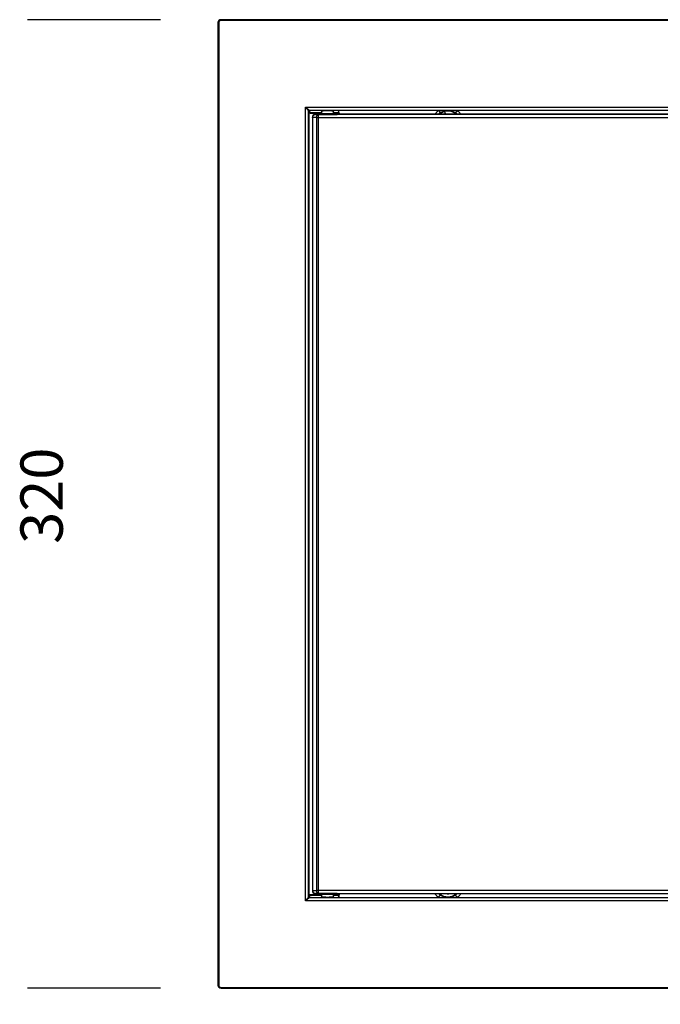
# Model space of a CAD drawing. Units: millimetres. Extents: x 46 to 1664, y 88 to 908.
# Drawn here: x 46 to 258, y 294 to 619 of the extents above; entities that cross this region are included whole.
import ezdxf

# ---------------------------------------------------------------- set-up
doc = ezdxf.new("R2010")
doc.units = ezdxf.units.MM
doc.layers.add('FORMAT', color=7, linetype='Continuous')
doc.styles.add('SLDTEXTSTYLE2', font='ARIAL.TTF', dxfattribs={"width": 0.948})
doc.dimstyles.new('SLDDIMSTYLE0', dxfattribs={"dimtxt": 14, "dimasz": 14, "dimexe": 0, "dimexo": 0.0625, "dimgap": 3.5, "dimtad": 0, "dimdec": 0, "dimrnd": 1e-09, "dimzin": 12, "dimdsep": 46, "dimtxsty": 'SLDTEXTSTYLE2', "dimblk1": 'NONE', "dimblk2": 'NONE', "dimsah": 1, "dimcen": 0.09, "dimsd1": 1, "dimsd2": 1, "dimadec": 0, "dimazin": 3, "dimtfac": 1, "dimtdec": 0, "dimtmove": 0, "dimatfit": 0, "dimldrblk": 'NONE', "dimfxl": 0, "dimfrac": 2, "dimtolj": 1, "dimtzin": 12, "dimarcsym": 0})

# ---------------------------------------------------------------- blocks, each defined once
blk = doc.blocks.new('_D')
at = {"layer": 'FORMAT', "color": 7}
for p, q in [((92.32, 618.9), (48.32, 618.9)), ((92.32, 298.9), (48.32, 298.9))]:
    blk.add_line(p, q, dxfattribs=at)
at = {"layer": 'FORMAT', "color": 7, "insert": (46.01, 445.71), "char_height": 14, "attachment_point": 1, "rotation": 90, "style": 'SLDTEXTSTYLE2'}
blk.add_mtext('320', dxfattribs=at)
blk = doc.blocks.new('_None')
blk = doc.blocks.new('_D_1')
at = {"layer": 'FORMAT', "color": 7}
for p, q in [((111.32, 279.9), (111.32, 228.9)), ((469.32, 279.9), (469.32, 228.9))]:
    blk.add_line(p, q, dxfattribs=at)
at = {"layer": 'FORMAT', "color": 7, "insert": (267.05, 241.2), "char_height": 14, "attachment_point": 1, "style": 'SLDTEXTSTYLE2'}
blk.add_mtext('358', dxfattribs=at)

msp = doc.modelspace()

# ---------------------------------------------------------------- linework, layer by layer
at = {"color": 7, "linetype": 'Continuous', "lineweight": 25}
for p, q in [((112.32, 618.9), (112.35, 618.84)), ((468.32, 618.9), (112.32, 618.9)), ((112.35, 618.84), (112.35, 618.64)), ((468.23, 618.84), (112.35, 618.84)), ((468.23, 618.64), (112.35, 618.64)), ((111.35, 617.84), (111.32, 617.9)), ((111.32, 617.9), (111.32, 299.9)), ((111.55, 617.84), (111.35, 617.84)), ((111.35, 617.84), (111.35, 299.95)), ((111.55, 617.84), (111.55, 299.95)), ((140.28, 589.98), (440.33, 589.98)), ((140.28, 327.81), (140.28, 589.98)), ((141.47, 588.98), (151.2, 588.98)), ((141.47, 588.98), (141.48, 588.97)), ((141.48, 588.97), (141.52, 588.51)), ((151.2, 588.98), (415.65, 588.98)), ((151.2, 588.98), (151.2, 588.98)), ((151.26, 588.22), (151.2, 588.98)), ((151.28, 588.9), (151.2, 588.98)), ((151.28, 588.07), (151.28, 588.9)), ((184.25, 588.9), (151.28, 588.9)), ((187.32, 588.9), (184.25, 588.9)), ((184.25, 588.9), (184.83, 588.08)), ((190.38, 588.9), (187.32, 588.9)), ((190.38, 588.9), (189.8, 588.08)), ((390.25, 588.9), (190.38, 588.9)), ((141.28, 588.77), (141.27, 588.79)), ((141.28, 329.02), (141.28, 588.77)), ((141.28, 588.77), (141.32, 588.31)), ((141.32, 588.31), (141.32, 329.48)), ((142.07, 588.22), (145.57, 588.22)), ((142.57, 586.58), (142.52, 586.64)), ((142.52, 586.64), (142.52, 331.15)), ((142.52, 586.64), (142.52, 586.64)), ((142.57, 586.58), (142.57, 586.59)), ((142.57, 586.58), (142.57, 331.21)), ((143.5, 587.64), (143.52, 587.64)), ((143.52, 587.64), (143.57, 587.58)), ((143.92, 586.58), (144.52, 586.58)), ((143.92, 586.58), (143.92, 331.22)), ((144.37, 587.91), (144.37, 587.61)), ((144.52, 586.58), (144.52, 587.58)), ((437.04, 587.58), (144.52, 587.58)), ((144.52, 331.22), (144.52, 586.58)), ((144.52, 586.58), (437.04, 586.58)), ((145.57, 588.61), (145.57, 587.9)), ((149.47, 587.9), (149.47, 588.61)), ((149.47, 588.22), (151.26, 588.22)), ((150.67, 587.61), (150.67, 587.91)), ((437.11, 587.65), (150.67, 587.65)), ((151.09, 588.2), (151.28, 588.2)), ((151.26, 588.22), (151.28, 588.2)), ((151.38, 588), (151.38, 587.65)), ((141.27, 329), (141.28, 329.02)), ((141.32, 329.48), (141.28, 329.02)), ((141.48, 328.82), (141.47, 328.81)), ((151.2, 328.81), (141.47, 328.81)), ((141.52, 329.28), (141.48, 328.82)), ((145.57, 329.57), (142.07, 329.57)), ((142.52, 331.15), (142.57, 331.21)), ((142.52, 331.15), (142.52, 331.15)), ((142.57, 331.21), (142.57, 331.21)), ((143.57, 330.21), (143.52, 330.15)), ((144.52, 331.22), (143.92, 331.22)), ((144.37, 330.18), (144.37, 329.88)), ((144.52, 330.22), (144.52, 331.22)), ((437.04, 331.22), (144.52, 331.22)), ((144.52, 330.22), (437.04, 330.22)), ((145.57, 329.89), (145.57, 329.18)), ((149.47, 329.18), (149.47, 329.89)), ((151.26, 329.57), (149.47, 329.57)), ((150.67, 329.88), (150.67, 330.18)), ((150.67, 330.15), (437.11, 330.15)), ((151.28, 329.59), (151.09, 329.59)), ((151.2, 328.81), (151.26, 329.57)), ((151.2, 328.81), (151.28, 328.9)), ((151.2, 328.81), (151.2, 328.81)), ((415.65, 328.81), (151.2, 328.81)), ((151.28, 329.59), (151.26, 329.57)), ((151.28, 329.72), (151.28, 328.9)), ((151.28, 328.9), (184.25, 328.9)), ((151.38, 330.15), (151.38, 329.79)), ((184.25, 328.9), (184.83, 329.71)), ((184.25, 328.9), (187.32, 328.9)), ((187.32, 328.9), (190.38, 328.9)), ((190.38, 328.9), (189.8, 329.71)), ((190.38, 328.9), (390.25, 328.9)), ((440.33, 327.81), (140.28, 327.81)), ((111.32, 299.9), (111.35, 299.95)), ((111.55, 299.95), (111.35, 299.95)), ((112.35, 298.95), (112.32, 298.9)), ((112.32, 298.9), (468.32, 298.9)), ((112.35, 299.15), (468.23, 299.15)), ((112.35, 299.15), (112.35, 298.95)), ((112.35, 298.95), (468.23, 298.95))]:
    msp.add_line(p, q, dxfattribs=at)
at = {"color": 8, "linetype": 'Continuous', "lineweight": 25}
for p, q in [((151.19, 588), (151.19, 587.65)), ((151.19, 330.15), (151.19, 329.79))]:
    msp.add_line(p, q, dxfattribs=at)
at = {"color": 7, "linetype": 'Continuous', "lineweight": 25, "flags": 128}
for points in [[(145.57, 587.93), (145.51, 587.93), (145.31, 587.93), (145.13, 587.93), (144.96, 587.93), (144.81, 587.92), (144.68, 587.92), (144.57, 587.92), (144.49, 587.92), (144.43, 587.92), (144.38, 587.91), (144.37, 587.91), (144.37, 587.91), (144.4, 587.91), (144.45, 587.9), (144.53, 587.9), (144.63, 587.9), (144.74, 587.9), (144.88, 587.9), (145.04, 587.89), (145.22, 587.89), (145.41, 587.89), (145.62, 587.89), (145.84, 587.89), (146.08, 587.89), (146.33, 587.89), (146.58, 587.88), (146.84, 587.88), (147.11, 587.88), (147.38, 587.88), (147.65, 587.88), (147.92, 587.88), (148.19, 587.88), (148.45, 587.88), (148.71, 587.89), (148.95, 587.89), (149.19, 587.89), (149.41, 587.89), (149.62, 587.89), (149.81, 587.89), (149.99, 587.89), (150.15, 587.9), (150.29, 587.9), (150.41, 587.9), (150.5, 587.9), (150.58, 587.9), (150.63, 587.91), (150.66, 587.91), (150.67, 587.91), (150.65, 587.91), (150.61, 587.92), (150.54, 587.92), (150.46, 587.92), (150.35, 587.92), (150.22, 587.92), (150.07, 587.93), (149.91, 587.93), (149.72, 587.93), (149.52, 587.93), (149.47, 587.93)], [(151.09, 588.2), (151.11, 588.19), (151.13, 588.18), (151.14, 588.16), (151.16, 588.14), (151.17, 588.11), (151.18, 588.07), (151.19, 588.04), (151.19, 588)], [(184.6, 587.65), (184.63, 587.68), (184.87, 587.87)], [(147.52, 329.91), (147.25, 329.91), (146.98, 329.91), (146.71, 329.91), (146.45, 329.91), (146.2, 329.91), (145.96, 329.9), (145.73, 329.9), (145.51, 329.9), (145.31, 329.9), (145.13, 329.9), (144.96, 329.9), (144.81, 329.89), (144.68, 329.89), (144.57, 329.89), (144.49, 329.89), (144.43, 329.89), (144.38, 329.88), (144.37, 329.88), (144.37, 329.88), (144.4, 329.88), (144.45, 329.87), (144.53, 329.87), (144.63, 329.87), (144.74, 329.87), (144.88, 329.87), (145.04, 329.86), (145.22, 329.86), (145.41, 329.86), (145.57, 329.86)], [(149.47, 329.86), (149.62, 329.86), (149.81, 329.86), (149.99, 329.86), (150.15, 329.87), (150.29, 329.87), (150.41, 329.87), (150.5, 329.87), (150.58, 329.87), (150.63, 329.88), (150.66, 329.88), (150.67, 329.88), (150.65, 329.88), (150.61, 329.89), (150.54, 329.89), (150.46, 329.89), (150.35, 329.89), (150.22, 329.89), (150.07, 329.9), (149.91, 329.9), (149.72, 329.9), (149.52, 329.9), (149.3, 329.9), (149.07, 329.9), (148.83, 329.91), (148.58, 329.91), (148.32, 329.91), (148.06, 329.91), (147.79, 329.91), (147.52, 329.91)], [(151.19, 329.79), (151.19, 329.76), (151.18, 329.72), (151.17, 329.68), (151.16, 329.65), (151.14, 329.63), (151.13, 329.61), (151.11, 329.6), (151.09, 329.59)]]:
    msp.add_lwpolyline(points, dxfattribs=at)
at = {"color": 7, "linetype": 'Continuous', "lineweight": 25}
for centre, radius, start, end in [((141.48, 588.78), 0.202, 90.8554, 179.1446), ((141.48, 588.77), 0.2, 89.8832, 179.7495), ((187.32, 584.65), 4.23, 45.2201, 134.7799), ((141.52, 588.31), 0.2, 89.8832, 179.7495), ((143.52, 586.64), 1, 92.3976, 180), ((143.52, 586.64), 1, 90.005, 179.995), ((147.52, 729.99), 142.42, 268.7326, 271.2673), ((187.32, 584.65), 4.24, 125.8194, 134.9826), ((187.32, 584.65), 4.05, 105.8162, 127.16), ((187.32, 584.65), 4.05, 47.7946, 105.8162), ((187.32, 584.65), 4.24, 45.0174, 54.1806), ((141.48, 329.01), 0.202, 180.8554, 269.1446), ((141.48, 329.02), 0.2, 180.2505, 270.1168), ((141.52, 329.48), 0.2, 180.2505, 270.1168), ((143.52, 331.15), 1, 180, 269.1887), ((143.52, 331.15), 1, 180.005, 269.995), ((146.65, 248.96), 81.25, 89.3893, 91.6107), ((148.29, 238.66), 91.55, 88.5142, 90.4858), ((187.32, 333.15), 4.23, 225.2201, 270), ((187.32, 333.15), 4.05, 227.7946, 312.2054), ((187.32, 333.15), 4.23, 270, 314.7799)]:
    msp.add_arc(centre, radius, start, end, dxfattribs=at)
at = {"color": 8, "linetype": 'Continuous', "lineweight": 25}
for centre, radius, start, end in [((187.32, 584.65), 3.05, 79.6111, 100.3889), ((187.32, 333.15), 4.24, 225.0174, 234.1806), ((187.32, 333.15), 3.05, 259.6111, 280.3889), ((187.32, 333.15), 4.24, 305.8194, 314.9826)]:
    msp.add_arc(centre, radius, start, end, dxfattribs=at)
at = {"color": 7, "linetype": 'Continuous', "lineweight": 25}
for centre, major_axis, ratio, start_param, end_param in [((112.32, 617.9), (-0.447, 0.895), 0.99981, 5.81966, 7.390304), ((147.52, 587.91), (2.1, 0), 0.008727, 2.761341, 6.663437), ((147.52, 588.52), (2.1, 0), 0.113936, 1.570796, 3.527468), ((147.52, 588.52), (2.1, 0), 0.113936, 5.89731, 7.853982), ((147.52, 329.88), (2.1, 0), 0.008727, 5.902934, 9.805029), ((147.52, 329.27), (2.1, 0), 0.113936, 2.755717, 4.712389), ((147.52, 329.27), (2.1, 0), 0.113936, 4.712389, 6.669061), ((112.32, 299.9), (-0.447, -0.895), 0.99981, 5.176067, 6.746711)]:
    msp.add_ellipse(centre, major_axis=major_axis, ratio=ratio, start_param=start_param, end_param=end_param, dxfattribs=at)
for points, knots in [([(111.35, 617.84), (111.35, 617.91), (111.36, 618.05), (111.43, 618.25), (111.53, 618.42), (111.66, 618.57), (111.81, 618.69), (111.98, 618.78), (112.16, 618.83), (112.28, 618.83), (112.35, 618.84)], [0, 0, 0, 0, 0.134936, 0.267032, 0.39629, 0.522709, 0.646289, 0.76703, 0.884934, 1, 1, 1, 1]), ([(112.35, 618.64), (112.29, 618.64), (112.19, 618.63), (112.05, 618.58), (111.9, 618.51), (111.78, 618.41), (111.69, 618.3), (111.63, 618.21), (111.59, 618.11), (111.55, 617.99), (111.55, 617.89), (111.55, 617.84)], [0, 0, 0, 0, 0.119876, 0.239958, 0.369711, 0.499893, 0.629651, 0.694432, 0.760009, 0.879899, 1, 1, 1, 1]), ([(140.28, 589.98), (140.32, 589.95), (140.38, 589.89), (140.48, 589.81), (140.56, 589.74), (140.63, 589.69), (140.73, 589.61), (140.84, 589.51), (140.97, 589.41), (141.1, 589.29), (141.23, 589.18), (141.35, 589.08), (141.44, 589.01), (141.46, 588.99), (141.47, 588.98)], [0, 0, 0, 0, 0.072206, 0.136574, 0.193105, 0.2418, 0.282661, 0.386343, 0.479868, 0.563369, 0.692671, 0.805927, 0.906763, 1, 1, 1, 1]), ([(141.27, 588.79), (141.27, 588.8), (141.24, 588.82), (141.18, 588.9), (141.11, 588.98), (141.04, 589.07), (140.96, 589.16), (140.89, 589.24), (140.83, 589.31), (140.77, 589.39), (140.7, 589.48), (140.62, 589.57), (140.53, 589.68), (140.42, 589.82), (140.33, 589.92), (140.28, 589.98)], [0, 0, 0, 0, 0.093209, 0.194029, 0.267876, 0.348616, 0.436739, 0.485634, 0.538122, 0.594236, 0.654005, 0.717452, 0.789869, 0.884051, 1, 1, 1, 1]), ([(184.83, 588.08), (184.92, 588.14), (185.09, 588.26), (185.38, 588.42), (185.71, 588.58), (186.01, 588.69), (186.3, 588.77), (186.54, 588.82), (186.78, 588.86), (187.03, 588.89), (187.21, 588.89), (187.32, 588.9)], [0, 0, 0, 0, 0.104913, 0.222251, 0.353456, 0.499566, 0.591719, 0.693647, 0.783942, 0.877267, 1, 1, 1, 1]), ([(187.32, 588.9), (187.39, 588.89), (187.53, 588.89), (187.72, 588.88), (187.89, 588.86), (188.06, 588.83), (188.23, 588.79), (188.41, 588.75), (188.58, 588.7), (188.74, 588.65), (188.9, 588.58), (189.05, 588.52), (189.22, 588.44), (189.41, 588.34), (189.61, 588.22), (189.74, 588.13), (189.8, 588.08)], [0, 0, 0, 0, 0.08966, 0.165107, 0.22635, 0.29089, 0.365647, 0.435455, 0.500343, 0.566697, 0.630303, 0.691229, 0.749556, 0.838029, 0.921296, 1, 1, 1, 1]), ([(141.32, 588.31), (141.32, 588.29), (141.34, 588.25), (141.41, 588.19), (141.51, 588.14), (141.62, 588.1), (141.75, 588.06), (141.84, 588.03), (141.89, 588.02)], [0, 0, 0, 0, 0.210567, 0.403576, 0.579026, 0.736914, 0.877239, 1, 1, 1, 1]), ([(141.52, 588.51), (141.52, 588.48), (141.54, 588.43), (141.65, 588.36), (141.82, 588.29), (141.98, 588.24), (142.07, 588.22)], [0, 0, 0, 0, 0.2500334, 0.5001351, 0.7500642, 1, 1, 1, 1]), ([(141.89, 588.02), (141.89, 588.04), (141.89, 588.07), (141.91, 588.12), (141.93, 588.15), (141.97, 588.19), (142.02, 588.21), (142.05, 588.22), (142.07, 588.22)], [0, 0, 0, 0, 0.164794, 0.326597, 0.479175, 0.617785, 0.843019, 1, 1, 1, 1]), ([(142.07, 588.22), (142.07, 588.22), (142.07, 588.22), (142.07, 588.22), (142.07, 588.22)], [0, 0, 0, 0, 0.798894, 1, 1, 1, 1]), ([(142.07, 588.22), (142.14, 588.22), (142.26, 588.22), (142.49, 588.21), (142.78, 588.21), (143.15, 588.21), (143.58, 588.2), (143.99, 588.2), (144.35, 588.2), (144.8, 588.2), (145.2, 588.19), (145.49, 588.19), (145.57, 588.19)], [0, 0, 0, 0, 0.089303, 0.178411, 0.26776, 0.404614, 0.541573, 0.632899, 0.724038, 0.815457, 0.949249, 1, 1, 1, 1]), ([(143.57, 587.58), (143.5, 587.58), (143.37, 587.57), (143.21, 587.52), (143.08, 587.46), (142.97, 587.38), (142.88, 587.31), (142.8, 587.23), (142.72, 587.12), (142.64, 586.97), (142.58, 586.78), (142.58, 586.65), (142.57, 586.59)], [0, 0, 0, 0, 0.137739, 0.249679, 0.337733, 0.42099, 0.499496, 0.565364, 0.630215, 0.756868, 0.879997, 1, 1, 1, 1]), ([(144.37, 587.64), (144.29, 587.64), (144.09, 587.64), (143.8, 587.64), (143.61, 587.64), (143.52, 587.64)], [0, 0, 0, 0, 0.25264, 0.626093, 1, 1, 1, 1]), ([(143.57, 587.58), (143.71, 587.58), (144, 587.58), (144.34, 587.58), (144.52, 587.58)], [0, 0, 0, 0, 0.500294, 1, 1, 1, 1]), ([(143.92, 586.58), (143.92, 586.64), (143.92, 586.76), (143.96, 586.95), (144.01, 587.12), (144.08, 587.25), (144.14, 587.35), (144.2, 587.43), (144.28, 587.5), (144.37, 587.54), (144.44, 587.57), (144.49, 587.57), (144.52, 587.58)], [0, 0, 0, 0, 0.118619, 0.239129, 0.365271, 0.499836, 0.558734, 0.621672, 0.75978, 0.83892, 0.91359, 1, 1, 1, 1]), ([(149.47, 588.19), (149.47, 588.19), (149.61, 588.19), (149.96, 588.19), (150.51, 588.19), (150.89, 588.2), (151.09, 588.2)], [0, 0, 0, 0, 0.000009, 0.25458, 0.627216, 1, 1, 1, 1]), ([(151.28, 588.2), (151.28, 588.19), (151.28, 588.19), (151.28, 588.15), (151.28, 588.11), (151.28, 588.08), (151.28, 588.07)], [0, 0, 0, 0, 0.295591, 0.591177, 0.886465, 1, 1, 1, 1]), ([(151.28, 588.07), (151.31, 588.06), (151.34, 588.04), (151.37, 588.01), (151.38, 588), (151.38, 588), (151.38, 588), (151.38, 588)], [0, 0, 0, 0, 0.711846, 0.907019, 0.965439, 0.985432, 1, 1, 1, 1]), ([(184.87, 587.87), (184.87, 587.87), (184.87, 587.87), (184.89, 587.84), (184.91, 587.78), (184.95, 587.72), (184.97, 587.67), (184.98, 587.65)], [0, 0, 0, 0, 0.171176, 0.39802, 0.631408, 0.858971, 1, 1, 1, 1]), ([(186.66, 587.65), (186.63, 587.7), (186.58, 587.81), (186.5, 587.97), (186.43, 588.11), (186.36, 588.24), (186.31, 588.35), (186.27, 588.43), (186.24, 588.5), (186.22, 588.53), (186.21, 588.54), (186.21, 588.54)], [0, 0, 0, 0, 0.120311, 0.232939, 0.348999, 0.458799, 0.57194, 0.679095, 0.789469, 0.893248, 1, 1, 1, 1]), ([(140.28, 327.81), (140.31, 327.85), (140.37, 327.92), (140.45, 328.01), (140.51, 328.09), (140.57, 328.16), (140.65, 328.26), (140.75, 328.37), (140.85, 328.5), (140.96, 328.63), (141.08, 328.77), (141.18, 328.89), (141.24, 328.97), (141.27, 328.99), (141.27, 329)], [0, 0, 0, 0, 0.0722061, 0.1365744, 0.1931052, 0.2418001, 0.2826611, 0.3863427, 0.4798683, 0.5633687, 0.6926714, 0.8059267, 0.9067628, 1, 1, 1, 1]), ([(141.47, 328.81), (141.46, 328.8), (141.44, 328.78), (141.36, 328.72), (141.28, 328.64), (141.19, 328.57), (141.1, 328.49), (141.02, 328.42), (140.94, 328.37), (140.87, 328.3), (140.78, 328.23), (140.69, 328.15), (140.58, 328.06), (140.44, 327.95), (140.34, 327.86), (140.28, 327.81)], [0, 0, 0, 0, 0.093209, 0.194029, 0.267876, 0.348616, 0.436739, 0.485634, 0.538122, 0.594236, 0.654005, 0.717452, 0.789869, 0.884051, 1, 1, 1, 1]), ([(141.89, 329.77), (141.84, 329.76), (141.75, 329.73), (141.62, 329.7), (141.51, 329.65), (141.41, 329.6), (141.34, 329.54), (141.32, 329.5), (141.32, 329.48)], [0, 0, 0, 0, 0.1227606, 0.2630856, 0.4209738, 0.5964237, 0.7894332, 1, 1, 1, 1]), ([(142.07, 329.57), (141.98, 329.55), (141.82, 329.5), (141.65, 329.43), (141.54, 329.36), (141.52, 329.31), (141.52, 329.28)], [0, 0, 0, 0, 0.249831, 0.499864, 0.749861, 1, 1, 1, 1]), ([(141.89, 329.77), (141.89, 329.75), (141.89, 329.72), (141.91, 329.67), (141.93, 329.64), (141.97, 329.6), (142.02, 329.58), (142.05, 329.57), (142.07, 329.57)], [0, 0, 0, 0, 0.164906, 0.327006, 0.479949, 0.618858, 0.844107, 1, 1, 1, 1]), ([(145.57, 329.6), (145.56, 329.6), (145.41, 329.6), (145.13, 329.6), (144.67, 329.6), (144.17, 329.59), (143.69, 329.59), (143.31, 329.59), (143.01, 329.58), (142.69, 329.58), (142.36, 329.58), (142.17, 329.57), (142.07, 329.57)], [0, 0, 0, 0, 0.00665, 0.09571, 0.185034, 0.321815, 0.458703, 0.549981, 0.641073, 0.732446, 0.866197, 1, 1, 1, 1]), ([(142.07, 329.57), (142.07, 329.57), (142.07, 329.57), (142.07, 329.57), (142.07, 329.57)], [0, 0, 0, 0, 0.798863, 1, 1, 1, 1]), ([(142.57, 331.21), (142.58, 331.14), (142.58, 331.01), (142.64, 330.82), (142.74, 330.64), (142.85, 330.51), (142.97, 330.41), (143.08, 330.34), (143.19, 330.28), (143.31, 330.24), (143.43, 330.21), (143.52, 330.21), (143.57, 330.21)], [0, 0, 0, 0, 0.122252, 0.242764, 0.366398, 0.499463, 0.578295, 0.661636, 0.749531, 0.821663, 0.905151, 1, 1, 1, 1]), ([(143.52, 330.15), (143.61, 330.15), (143.81, 330.15), (144.1, 330.15), (144.29, 330.15), (144.37, 330.15)], [0, 0, 0, 0, 0.386295, 0.769232, 1, 1, 1, 1]), ([(144.52, 330.22), (144.34, 330.21), (144, 330.21), (143.71, 330.21), (143.57, 330.21)], [0, 0, 0, 0, 0.499999, 1, 1, 1, 1]), ([(144.52, 330.22), (144.5, 330.22), (144.46, 330.22), (144.4, 330.23), (144.35, 330.25), (144.3, 330.28), (144.26, 330.32), (144.22, 330.35), (144.16, 330.41), (144.1, 330.49), (144.05, 330.59), (144, 330.7), (143.96, 330.84), (143.92, 331.03), (143.92, 331.15), (143.92, 331.22)], [0, 0, 0, 0, 0.068071, 0.11663, 0.182097, 0.240201, 0.288171, 0.33428, 0.37853, 0.500155, 0.568701, 0.634868, 0.760969, 0.881433, 1, 1, 1, 1]), ([(151.09, 329.59), (150.96, 329.6), (150.71, 329.6), (150.31, 329.6), (149.9, 329.6), (149.61, 329.6), (149.47, 329.6)], [0, 0, 0, 0, 0.2489639, 0.4973856, 0.7464796, 1, 1, 1, 1]), ([(151.38, 329.79), (151.38, 329.79), (151.38, 329.79), (151.37, 329.78), (151.34, 329.75), (151.31, 329.73), (151.28, 329.72)], [0, 0, 0, 0, 0.01457, 0.092761, 0.287977, 1, 1, 1, 1]), ([(151.28, 329.72), (151.28, 329.7), (151.28, 329.66), (151.28, 329.62), (151.28, 329.6), (151.28, 329.59), (151.28, 329.59)], [0, 0, 0, 0, 0.287549, 0.574834, 0.868085, 1, 1, 1, 1]), ([(187.32, 328.9), (187.24, 328.9), (187.1, 328.9), (186.91, 328.92), (186.74, 328.94), (186.58, 328.96), (186.4, 329), (186.23, 329.04), (186.06, 329.09), (185.9, 329.15), (185.74, 329.21), (185.58, 329.27), (185.41, 329.35), (185.22, 329.45), (185.02, 329.57), (184.9, 329.66), (184.83, 329.71)], [0, 0, 0, 0, 0.08966, 0.165107, 0.22635, 0.29089, 0.365647, 0.435455, 0.500343, 0.566697, 0.630303, 0.691229, 0.749556, 0.838029, 0.921296, 1, 1, 1, 1]), ([(189.8, 329.71), (189.72, 329.65), (189.54, 329.53), (189.25, 329.37), (188.93, 329.21), (188.62, 329.1), (188.33, 329.02), (188.1, 328.97), (187.86, 328.93), (187.6, 328.9), (187.42, 328.9), (187.32, 328.9)], [0, 0, 0, 0, 0.104913, 0.222251, 0.353456, 0.499566, 0.591719, 0.693647, 0.783942, 0.877267, 1, 1, 1, 1]), ([(112.35, 298.95), (112.28, 298.96), (112.16, 298.96), (111.98, 299.01), (111.81, 299.1), (111.66, 299.22), (111.53, 299.37), (111.43, 299.54), (111.36, 299.74), (111.35, 299.88), (111.35, 299.95)], [0, 0, 0, 0, 0.115066, 0.23297, 0.353711, 0.477291, 0.60371, 0.732968, 0.865064, 1, 1, 1, 1]), ([(111.55, 299.95), (111.55, 299.9), (111.55, 299.8), (111.6, 299.65), (111.67, 299.51), (111.78, 299.38), (111.88, 299.3), (111.98, 299.24), (112.07, 299.2), (112.19, 299.16), (112.29, 299.16), (112.35, 299.15)], [0, 0, 0, 0, 0.119889, 0.239983, 0.369745, 0.499929, 0.629684, 0.694462, 0.760034, 0.879912, 1, 1, 1, 1])]:
    msp.add_open_spline(points, degree=3, knots=knots, dxfattribs=at)
at = {"color": 8, "linetype": 'Continuous', "lineweight": 25}
for points, knots in [([(183.02, 587.65), (183.03, 587.66), (183.14, 587.84), (183.41, 588.14), (183.8, 588.55), (184.1, 588.78), (184.25, 588.9)], [0, 0, 0, 0, 0.032749, 0.360421, 0.680137, 1, 1, 1, 1]), ([(190.38, 588.9), (190.53, 588.78), (190.83, 588.55), (191.23, 588.14), (191.49, 587.84), (191.6, 587.66), (191.61, 587.65)], [0, 0, 0, 0, 0.3197187, 0.6395849, 0.966963, 1, 1, 1, 1]), ([(141.89, 588.02), (141.96, 588.02), (142.11, 588.02), (142.37, 588.01), (142.7, 588.01), (143.11, 588.01), (143.57, 588), (143.99, 588), (144.36, 588), (144.73, 588), (145.11, 587.99), (145.39, 587.99), (145.55, 587.99), (145.57, 587.99)], [0, 0, 0, 0, 0.099089, 0.196304, 0.291645, 0.431104, 0.56635, 0.654196, 0.740168, 0.824266, 0.906491, 0.986841, 1, 1, 1, 1]), ([(149.47, 587.99), (149.62, 587.99), (150, 587.99), (150.58, 587.99), (150.99, 588), (151.19, 588)], [0, 0, 0, 0, 0.2564745, 0.6274334, 1, 1, 1, 1]), ([(145.57, 329.8), (145.48, 329.8), (145.2, 329.8), (144.73, 329.8), (144.17, 329.79), (143.62, 329.79), (143.11, 329.79), (142.7, 329.78), (142.37, 329.78), (142.11, 329.77), (141.96, 329.77), (141.89, 329.77)], [0, 0, 0, 0, 0.05273, 0.175394, 0.302275, 0.433371, 0.568683, 0.708211, 0.803599, 0.900862, 1, 1, 1, 1]), ([(151.19, 329.79), (150.99, 329.8), (150.58, 329.8), (150, 329.8), (149.62, 329.8), (149.47, 329.8)], [0, 0, 0, 0, 0.3725614, 0.7435166, 1, 1, 1, 1]), ([(184.25, 328.9), (184.1, 329.01), (183.8, 329.24), (183.41, 329.65), (183.14, 329.95), (183.03, 330.13), (183.02, 330.15)], [0, 0, 0, 0, 0.319719, 0.639585, 0.966963, 1, 1, 1, 1]), ([(191.61, 330.15), (191.6, 330.13), (191.49, 329.95), (191.23, 329.65), (190.83, 329.24), (190.53, 329.01), (190.38, 328.9)], [0, 0, 0, 0, 0.032749, 0.360421, 0.680137, 1, 1, 1, 1])]:
    msp.add_open_spline(points, degree=3, knots=knots, dxfattribs=at)
at = {"color": 7, "linetype": 'Continuous', "lineweight": 25}
for points in [[(143.92, 586.58), (143.75, 586.58), (143.41, 586.58), (142.96, 586.58), (142.7, 586.58), (142.57, 586.59)], [(151.19, 588), (151.22, 588), (151.28, 588), (151.35, 588), (151.38, 588)], [(142.57, 331.21), (142.7, 331.21), (142.96, 331.21), (143.41, 331.21), (143.75, 331.21), (143.92, 331.22)], [(151.38, 329.79), (151.35, 329.79), (151.28, 329.79), (151.22, 329.79), (151.19, 329.79)]]:
    msp.add_open_spline(points, degree=3, dxfattribs=at)

# ---------------------------------------------------------------- dimensions: what is measured, and where the dimension line sits
at = {"layer": 'FORMAT', "color": 7}
dim = msp.add_linear_dim(base=(53.32, 298.9), p1=(112.32, 618.9), p2=(112.32, 298.9), angle=90, dimstyle='SLDDIMSTYLE0', dxfattribs=at)
dim.commit()
dim.dimension.update_dxf_attribs({"geometry": '_D', "text_midpoint": (53.32, 461.75), "dimtype": 160})
dim = msp.add_linear_dim(base=(469.32, 233.9), p1=(111.32, 299.9), p2=(469.32, 299.9), dimstyle='SLDDIMSTYLE0', dxfattribs=at)
dim.commit()
dim.dimension.update_dxf_attribs({"geometry": '_D_1', "text_midpoint": (283.09, 233.9), "dimtype": 160})

doc.saveas('drawing.dxf')
